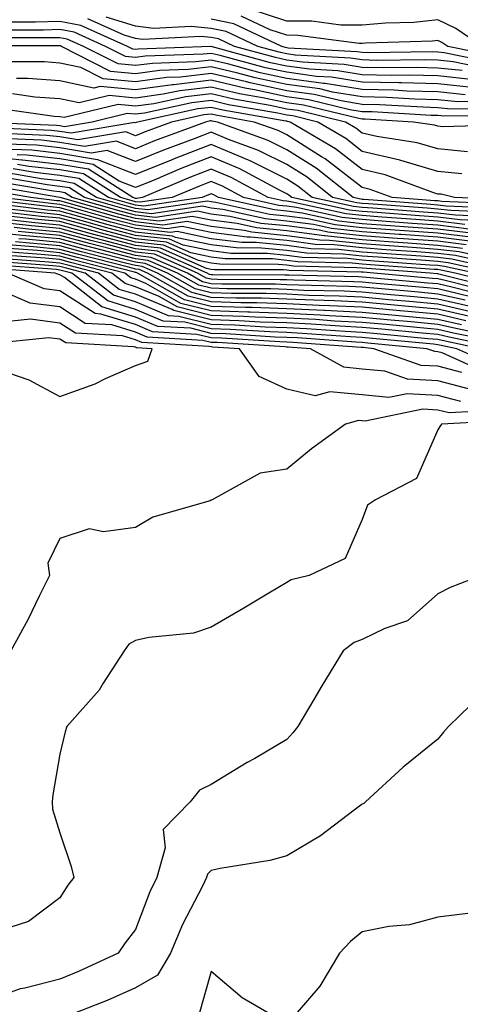
# Model space of a CAD drawing. Units: inches. Extents: x 947363 to 950003, y 7305818 to 7308458.
# Drawn here: x 949323 to 949381, y 7307165 to 7307295 of the extents above; entities that cross this region are included whole.
import ezdxf

# ---------------------------------------------------------------- set-up
doc = ezdxf.new("R2010")
doc.units = ezdxf.units.IN
doc.header["$MEASUREMENT"] = 0
doc.layers.add('Contour_94737305', color=7, linetype='Continuous', true_color=0x7b7287)

msp = doc.modelspace()

# ---------------------------------------------------------------- linework, layer by layer
at = {"layer": 'Contour_94737305'}
for points in [[(949386.58, 7307290.45, 3218), (949379.35, 7307291.92, 3218), (949378.58, 7307292.45, 3218), (949378.05, 7307292.69, 3218), (949377.35, 7307292.62, 3218), (949368.5, 7307292.37, 3218), (949368.05, 7307292.33, 3218), (949367.64, 7307292.33, 3218), (949359.51, 7307293.38, 3218), (949358.05, 7307293.4, 3218), (949355.85, 7307294.12, 3218), (949352.04, 7307295.91, 3218)], [(949383.93, 7307291.92, 3217), (949380.45, 7307294.32, 3217), (949378.05, 7307295.44, 3217), (949374.86, 7307295.11, 3217), (949371.14, 7307295.01, 3217), (949368.05, 7307294.73, 3217), (949365.21, 7307294.76, 3217), (949361.39, 7307295.26, 3217), (949358.05, 7307295.28, 3217), (949353.07, 7307296.9, 3217)], [(949382.43, 7307287.54, 3222), (949378.05, 7307288.02, 3222), (949374.24, 7307288.11, 3222), (949371.89, 7307288.08, 3222), (949368.05, 7307288.17, 3222), (949364.83, 7307288.7, 3222), (949361.07, 7307288.9, 3222), (949358.05, 7307289.31, 3222), (949355.9, 7307289.77, 3222), (949348.07, 7307291.9, 3222), (949348.05, 7307291.91, 3222), (949348.03, 7307291.9, 3222), (949338.39, 7307291.58, 3222), (949338.05, 7307291.53, 3222), (949337.69, 7307291.56, 3222), (949336.99, 7307291.92, 3222), (949330.82, 7307294.69, 3222), (949328.05, 7307295.23, 3222), (949324.82, 7307295.15, 3222), (949321.28, 7307295.15, 3222)], [(949381.25, 7307288.72, 3221), (949378.05, 7307289.07, 3221), (949375.27, 7307289.14, 3221), (949370.88, 7307289.09, 3221), (949368.05, 7307289.15, 3221), (949365.67, 7307289.54, 3221), (949360.13, 7307289.84, 3221), (949358.05, 7307290.12, 3221), (949356.57, 7307290.44, 3221), (949351.13, 7307291.92, 3221), (949349.04, 7307292.91, 3221), (949348.05, 7307293.11, 3221), (949346.73, 7307293.24, 3221), (949338.99, 7307292.86, 3221), (949338.05, 7307292.97, 3221), (949336.55, 7307293.42, 3221), (949331.72, 7307295.59, 3221)], [(949385.01, 7307288.88, 3220), (949380.07, 7307289.9, 3220), (949378.05, 7307290.11, 3220), (949376.29, 7307290.16, 3220), (949369.89, 7307290.08, 3220), (949368.05, 7307290.13, 3220), (949366.51, 7307290.38, 3220), (949359.19, 7307290.78, 3220), (949358.05, 7307290.93, 3220), (949357.24, 7307291.11, 3220), (949354.25, 7307291.92, 3220), (949350.04, 7307293.91, 3220), (949348.05, 7307294.32, 3220), (949345.4, 7307294.57, 3220), (949340.45, 7307294.32, 3220), (949338.05, 7307294.63, 3220), (949334.17, 7307295.8, 3220)], [(949385.79, 7307289.66, 3219), (949378.9, 7307291.07, 3219), (949378.05, 7307291.17, 3219), (949377.32, 7307291.19, 3219), (949368.88, 7307291.09, 3219), (949368.05, 7307291.11, 3219), (949367.36, 7307291.23, 3219), (949358.26, 7307291.71, 3219), (949358.05, 7307291.74, 3219), (949357.9, 7307291.77, 3219), (949357.39, 7307291.92, 3219), (949351.04, 7307294.91, 3219), (949348.05, 7307295.53, 3219)], [(949382.6, 7307286.47, 3223), (949378.05, 7307286.97, 3223), (949373.22, 7307287.09, 3223), (949372.88, 7307287.09, 3223), (949368.05, 7307287.19, 3223), (949363.99, 7307287.86, 3223), (949362.01, 7307287.96, 3223), (949358.05, 7307288.5, 3223), (949355.24, 7307289.11, 3223), (949349.23, 7307290.74, 3223), (949348.05, 7307291.01, 3223), (949347.02, 7307290.89, 3223), (949339.34, 7307290.63, 3223), (949338.05, 7307290.46, 3223), (949336.71, 7307290.58, 3223), (949334.09, 7307291.92, 3223), (949329.92, 7307293.8, 3223), (949328.05, 7307294.16, 3223), (949325.87, 7307294.1, 3223), (949320.23, 7307294.1, 3223)], [(949385.35, 7307284.62, 3225), (949380.71, 7307284.58, 3225), (949378.05, 7307284.87, 3225), (949375.02, 7307284.95, 3225), (949371.29, 7307285.16, 3225), (949368.05, 7307285.24, 3225), (949364.09, 7307285.88, 3225), (949362.42, 7307286.3, 3225), (949358.05, 7307286.88, 3225), (949353.9, 7307287.77, 3225), (949351.58, 7307288.39, 3225), (949348.05, 7307289.22, 3225), (949345, 7307288.87, 3225), (949341.22, 7307288.75, 3225), (949338.05, 7307288.31, 3225), (949334.75, 7307288.62, 3225), (949328.27, 7307291.92, 3225), (949328.12, 7307291.99, 3225), (949328.05, 7307292.01, 3225), (949327.97, 7307292, 3225), (949318.14, 7307292.01, 3225)], [(949381.65, 7307285.52, 3224), (949378.05, 7307285.92, 3224), (949373.95, 7307286.02, 3224), (949372.25, 7307286.12, 3224), (949368.05, 7307286.22, 3224), (949363.15, 7307287.02, 3224), (949362.94, 7307287.03, 3224), (949358.05, 7307287.69, 3224), (949354.56, 7307288.43, 3224), (949350.4, 7307289.57, 3224), (949348.05, 7307290.11, 3224), (949346.01, 7307289.88, 3224), (949340.29, 7307289.68, 3224), (949338.05, 7307289.38, 3224), (949335.74, 7307289.61, 3224), (949331.18, 7307291.92, 3224), (949329.02, 7307292.89, 3224), (949328.05, 7307293.08, 3224), (949326.92, 7307293.05, 3224), (949319.18, 7307293.05, 3224)], [(949386.28, 7307283.69, 3226), (949379.77, 7307283.64, 3226), (949378.05, 7307283.82, 3226), (949376.1, 7307283.87, 3226), (949370.34, 7307284.21, 3226), (949368.05, 7307284.25, 3226), (949365.26, 7307284.71, 3226), (949361.7, 7307285.57, 3226), (949358.05, 7307286.07, 3226), (949353.23, 7307287.1, 3226), (949352.74, 7307287.23, 3226), (949348.05, 7307288.33, 3226), (949343.99, 7307287.86, 3226), (949342.17, 7307287.8, 3226), (949338.05, 7307287.23, 3226), (949333.77, 7307287.64, 3226), (949330.82, 7307289.15, 3226), (949328.05, 7307289.73, 3226), (949326.01, 7307289.88, 3226), (949320.09, 7307289.88, 3226)], [(949387.22, 7307282.75, 3227), (949378.82, 7307282.69, 3227), (949378.05, 7307282.78, 3227), (949377.17, 7307282.8, 3227), (949369.38, 7307283.25, 3227), (949368.05, 7307283.28, 3227), (949366.42, 7307283.55, 3227), (949360.99, 7307284.86, 3227), (949358.05, 7307285.26, 3227), (949353.8, 7307286.17, 3227), (949352.52, 7307286.39, 3227), (949348.05, 7307287.44, 3227), (949343.11, 7307286.86, 3227), (949342.96, 7307286.83, 3227), (949338.05, 7307286.16, 3227), (949333.36, 7307286.61, 3227), (949332.54, 7307286.41, 3227), (949328.05, 7307287.36, 3227), (949323.8, 7307287.67, 3227), (949322.3, 7307287.67, 3227)], [(949381.98, 7307277.99, 3229), (949378.05, 7307278.38, 3229), (949375.31, 7307279.18, 3229), (949369.97, 7307280, 3229), (949368.05, 7307280.46, 3229), (949367.22, 7307281.09, 3229), (949365.82, 7307281.92, 3229), (949359.56, 7307283.43, 3229), (949358.05, 7307283.64, 3229), (949355.86, 7307284.11, 3229), (949351.07, 7307284.94, 3229), (949348.05, 7307285.65, 3229), (949344.71, 7307285.26, 3229), (949340.47, 7307284.34, 3229), (949338.05, 7307284.01, 3229), (949335.74, 7307284.23, 3229), (949328.63, 7307282.5, 3229), (949328.05, 7307282.62, 3229), (949327.3, 7307282.67, 3229), (949319.82, 7307283.69, 3229)], [(949387.68, 7307281.55, 3228), (949378.67, 7307281.3, 3228), (949378.05, 7307281.36, 3228), (949377.62, 7307281.49, 3228), (949374.84, 7307281.92, 3228), (949368.42, 7307282.29, 3228), (949368.05, 7307282.3, 3228), (949367.59, 7307282.38, 3228), (949360.28, 7307284.15, 3228), (949358.05, 7307284.45, 3228), (949354.84, 7307285.13, 3228), (949351.79, 7307285.66, 3228), (949348.05, 7307286.54, 3228), (949343.91, 7307286.06, 3228), (949341.72, 7307285.59, 3228), (949338.05, 7307285.08, 3228), (949334.55, 7307285.42, 3228), (949330.58, 7307284.45, 3228), (949328.05, 7307285, 3228), (949324.74, 7307285.23, 3228), (949321.76, 7307285.63, 3228)], [(949381.21, 7307275.08, 3230), (949378.05, 7307275.39, 3230), (949373.15, 7307276.82, 3230), (949373.01, 7307276.88, 3230), (949368.05, 7307278.04, 3230), (949365.86, 7307279.73, 3230), (949362.16, 7307281.92, 3230), (949358.85, 7307282.72, 3230), (949358.05, 7307282.83, 3230), (949356.89, 7307283.08, 3230), (949350.34, 7307284.21, 3230), (949348.05, 7307284.75, 3230), (949345.51, 7307284.46, 3230), (949339.22, 7307283.09, 3230), (949338.05, 7307282.94, 3230), (949336.93, 7307283.04, 3230), (949332.33, 7307281.92, 3230), (949328.67, 7307281.3, 3230), (949328.05, 7307281.4, 3230), (949327.59, 7307281.46, 3230), (949318.12, 7307281.85, 3230)], [(949387.74, 7307271.61, 3231), (949380.24, 7307271.92, 3231), (949378.48, 7307272.35, 3231), (949378.05, 7307272.39, 3231), (949377.39, 7307272.58, 3231), (949371.06, 7307274.93, 3231), (949368.05, 7307275.64, 3231), (949364.51, 7307278.38, 3231), (949358.51, 7307281.92, 3231), (949358.14, 7307282.01, 3231), (949358.05, 7307282.02, 3231), (949357.92, 7307282.05, 3231), (949349.62, 7307283.49, 3231), (949348.05, 7307283.86, 3231), (949346.31, 7307283.66, 3231), (949338.3, 7307281.92, 3231), (949338.12, 7307281.85, 3231), (949338.05, 7307281.82, 3231), (949337.98, 7307281.85, 3231), (949329.54, 7307280.43, 3231), (949328.05, 7307280.68, 3231), (949326.94, 7307280.81, 3231), (949318.83, 7307281.14, 3231)], [(949387.18, 7307271.05, 3232), (949378.56, 7307271.41, 3232), (949378.05, 7307271.47, 3232), (949377.63, 7307271.5, 3232), (949371.99, 7307271.92, 3232), (949369.11, 7307272.98, 3232), (949368.05, 7307273.24, 3232), (949363.16, 7307277.03, 3232), (949362.64, 7307277.33, 3232), (949358.05, 7307280.21, 3232), (949356.91, 7307280.78, 3232), (949353.77, 7307281.92, 3232), (949348.9, 7307282.77, 3232), (949348.05, 7307282.96, 3232), (949347.11, 7307282.86, 3232), (949342.8, 7307281.92, 3232), (949339.34, 7307280.63, 3232), (949338.05, 7307280.1, 3232), (949336.75, 7307280.62, 3232), (949330.41, 7307279.56, 3232), (949328.05, 7307279.95, 3232), (949326.28, 7307280.15, 3232), (949319.53, 7307280.44, 3232)], [(949386.61, 7307270.48, 3233), (949379.17, 7307270.8, 3233), (949378.05, 7307270.93, 3233), (949377.13, 7307271, 3233), (949368.31, 7307271.66, 3233), (949368.05, 7307271.68, 3233), (949367.84, 7307271.71, 3233), (949366.83, 7307271.92, 3233), (949361.95, 7307275.82, 3233), (949358.05, 7307278.26, 3233), (949355.61, 7307279.48, 3233), (949348.88, 7307281.92, 3233), (949348.18, 7307282.05, 3233), (949348.05, 7307282.08, 3233), (949347.91, 7307282.06, 3233), (949347.29, 7307281.92, 3233), (949340.56, 7307279.41, 3233), (949338.05, 7307278.38, 3233), (949335.52, 7307279.39, 3233), (949331.29, 7307278.68, 3233), (949328.05, 7307279.22, 3233), (949325.63, 7307279.5, 3233), (949320.25, 7307279.72, 3233)], [(949386.06, 7307269.93, 3234), (949379.78, 7307270.19, 3234), (949378.05, 7307270.4, 3234), (949376.63, 7307270.5, 3234), (949368.89, 7307271.08, 3234), (949368.05, 7307271.14, 3234), (949367.35, 7307271.22, 3234), (949364.12, 7307271.92, 3234), (949360.75, 7307274.62, 3234), (949358.05, 7307276.31, 3234), (949354.3, 7307278.17, 3234), (949350.36, 7307279.61, 3234), (949348.05, 7307280.56, 3234), (949345.83, 7307279.7, 3234), (949341.77, 7307278.2, 3234), (949338.05, 7307276.68, 3234), (949334.29, 7307278.16, 3234), (949332.17, 7307277.8, 3234), (949328.05, 7307278.49, 3234), (949324.97, 7307278.84, 3234), (949320.96, 7307279.01, 3234)], [(949385.5, 7307269.37, 3235), (949380.38, 7307269.59, 3235), (949378.05, 7307269.87, 3235), (949376.14, 7307270.01, 3235), (949369.47, 7307270.5, 3235), (949368.05, 7307270.6, 3235), (949366.87, 7307270.74, 3235), (949361.43, 7307271.92, 3235), (949359.54, 7307273.41, 3235), (949358.05, 7307274.36, 3235), (949353.2, 7307276.77, 3235), (949353.01, 7307276.88, 3235), (949348.05, 7307278.93, 3235), (949343.18, 7307277.05, 3235), (949342.99, 7307276.98, 3235), (949338.05, 7307274.96, 3235), (949333.06, 7307276.93, 3235), (949333.04, 7307276.93, 3235), (949328.05, 7307277.77, 3235), (949324.32, 7307278.19, 3235), (949321.67, 7307278.3, 3235)], [(949381.6, 7307268.37, 3237), (949378.05, 7307268.8, 3237), (949375.14, 7307269.01, 3237), (949370.63, 7307269.34, 3237), (949368.05, 7307269.54, 3237), (949365.9, 7307269.77, 3237), (949358.62, 7307271.35, 3237), (949358.05, 7307271.43, 3237), (949357.6, 7307271.47, 3237), (949355.6, 7307271.92, 3237), (949350.71, 7307274.58, 3237), (949348.05, 7307275.68, 3237), (949345.34, 7307274.63, 3237), (949338.97, 7307271.92, 3237), (949338.17, 7307271.8, 3237), (949338.05, 7307271.81, 3237), (949337.97, 7307271.84, 3237), (949337.68, 7307271.92, 3237), (949331.81, 7307275.68, 3237), (949328.05, 7307276.31, 3237), (949323.1, 7307276.87, 3237), (949323.02, 7307276.89, 3237), (949318.05, 7307277.39, 3237)], [(949384.94, 7307268.81, 3236), (949380.99, 7307268.98, 3236), (949378.05, 7307269.33, 3236), (949375.64, 7307269.51, 3236), (949370.04, 7307269.93, 3236), (949368.05, 7307270.06, 3236), (949366.38, 7307270.25, 3236), (949358.72, 7307271.92, 3236), (949358.35, 7307272.22, 3236), (949358.05, 7307272.41, 3236), (949357.08, 7307272.89, 3236), (949351.86, 7307275.73, 3236), (949348.05, 7307277.31, 3236), (949344.17, 7307275.8, 3236), (949340.28, 7307274.15, 3236), (949338.05, 7307273.24, 3236), (949335.87, 7307274.1, 3236), (949332.43, 7307276.3, 3236), (949328.05, 7307277.04, 3236), (949323.67, 7307277.54, 3236), (949322.38, 7307277.59, 3236)], [(949382.21, 7307267.76, 3238), (949378.05, 7307268.27, 3238), (949374.64, 7307268.51, 3238), (949371.2, 7307268.77, 3238), (949368.05, 7307269, 3238), (949365.41, 7307269.28, 3238), (949359.37, 7307270.6, 3238), (949358.05, 7307270.78, 3238), (949357.01, 7307270.88, 3238), (949352.32, 7307271.92, 3238), (949349.55, 7307273.42, 3238), (949348.05, 7307274.05, 3238), (949346.52, 7307273.45, 3238), (949342.9, 7307271.92, 3238), (949338.67, 7307271.3, 3238), (949338.05, 7307271.37, 3238), (949337.62, 7307271.49, 3238), (949336.08, 7307271.92, 3238), (949331.18, 7307275.05, 3238), (949328.05, 7307275.58, 3238), (949323.92, 7307276.05, 3238), (949322.43, 7307276.3, 3238)], [(949382.76, 7307266.63, 3240), (949378.05, 7307267.19, 3240), (949373.65, 7307267.52, 3240), (949372.36, 7307267.61, 3240), (949368.05, 7307267.93, 3240), (949364.45, 7307268.32, 3240), (949360.87, 7307269.1, 3240), (949358.05, 7307269.47, 3240), (949355.82, 7307269.69, 3240), (949348.69, 7307271.28, 3240), (949348.05, 7307271.35, 3240), (949347.58, 7307271.45, 3240), (949339.67, 7307270.3, 3240), (949338.05, 7307270.47, 3240), (949336.92, 7307270.79, 3240), (949332.88, 7307271.92, 3240), (949329.93, 7307273.8, 3240), (949328.05, 7307274.13, 3240), (949325.56, 7307274.41, 3240), (949321.27, 7307275.14, 3240)], [(949382.82, 7307267.15, 3239), (949378.05, 7307267.73, 3239), (949374.14, 7307268.01, 3239), (949371.78, 7307268.19, 3239), (949368.05, 7307268.46, 3239), (949364.93, 7307268.8, 3239), (949360.12, 7307269.85, 3239), (949358.05, 7307270.12, 3239), (949356.42, 7307270.29, 3239), (949349.05, 7307271.92, 3239), (949348.4, 7307272.27, 3239), (949348.05, 7307272.42, 3239), (949347.69, 7307272.28, 3239), (949346.85, 7307271.92, 3239), (949339.17, 7307270.8, 3239), (949338.05, 7307270.92, 3239), (949337.27, 7307271.14, 3239), (949334.49, 7307271.92, 3239), (949330.56, 7307274.43, 3239), (949328.05, 7307274.85, 3239), (949324.74, 7307275.23, 3239), (949321.86, 7307275.73, 3239)], [(949381.8, 7307265.67, 3242), (949378.05, 7307266.13, 3242), (949373.52, 7307266.45, 3242), (949372.65, 7307266.52, 3242), (949368.05, 7307266.85, 3242), (949363.48, 7307267.35, 3242), (949362.38, 7307267.59, 3242), (949358.05, 7307268.17, 3242), (949354.64, 7307268.51, 3242), (949350.55, 7307269.42, 3242), (949348.05, 7307269.73, 3242), (949346.23, 7307270.1, 3242), (949340.68, 7307269.29, 3242), (949338.05, 7307269.59, 3242), (949336.2, 7307270.07, 3242), (949329.69, 7307271.92, 3242), (949328.69, 7307272.56, 3242), (949328.05, 7307272.67, 3242), (949327.2, 7307272.77, 3242), (949320.11, 7307273.98, 3242)], [(949382.28, 7307266.15, 3241), (949378.05, 7307266.66, 3241), (949373.15, 7307267.02, 3241), (949372.93, 7307267.04, 3241), (949368.05, 7307267.39, 3241), (949363.97, 7307267.84, 3241), (949361.62, 7307268.35, 3241), (949358.05, 7307268.82, 3241), (949355.24, 7307269.11, 3241), (949349.62, 7307270.35, 3241), (949348.05, 7307270.54, 3241), (949346.91, 7307270.78, 3241), (949340.18, 7307269.79, 3241), (949338.05, 7307270.04, 3241), (949336.56, 7307270.43, 3241), (949331.29, 7307271.92, 3241), (949329.32, 7307273.19, 3241), (949328.05, 7307273.39, 3241), (949326.38, 7307273.59, 3241), (949320.7, 7307274.57, 3241)], [(949386.5, 7307263.47, 3244), (949380.85, 7307264.72, 3244), (949378.05, 7307265.05, 3244), (949374.67, 7307265.3, 3244), (949371.65, 7307265.52, 3244), (949368.05, 7307265.79, 3244), (949363.71, 7307266.26, 3244), (949362.42, 7307266.29, 3244), (949358.05, 7307266.86, 3244), (949353.46, 7307267.33, 3244), (949352.42, 7307267.55, 3244), (949348.05, 7307268.11, 3244), (949344.89, 7307268.76, 3244), (949341.68, 7307268.29, 3244), (949338.05, 7307268.7, 3244), (949335.5, 7307269.37, 3244), (949328.67, 7307271.3, 3244), (949328.05, 7307271.48, 3244), (949327.64, 7307271.51, 3244), (949324.2, 7307271.92, 3244), (949318.95, 7307272.82, 3244)], [(949381.32, 7307265.19, 3243), (949378.05, 7307265.59, 3243), (949374.09, 7307265.88, 3243), (949372.15, 7307266.02, 3243), (949368.05, 7307266.31, 3243), (949363.11, 7307266.86, 3243), (949362.99, 7307266.86, 3243), (949358.05, 7307267.52, 3243), (949354.05, 7307267.92, 3243), (949351.48, 7307268.49, 3243), (949348.05, 7307268.92, 3243), (949345.56, 7307269.43, 3243), (949341.17, 7307268.8, 3243), (949338.05, 7307269.15, 3243), (949335.85, 7307269.72, 3243), (949328.1, 7307271.92, 3243), (949328.07, 7307271.94, 3243), (949328.03, 7307271.94, 3243), (949319.53, 7307273.4, 3243)], [(949387.99, 7307261.98, 3246), (949379.9, 7307263.77, 3246), (949378.05, 7307263.99, 3246), (949375.82, 7307264.15, 3246), (949370.65, 7307264.52, 3246), (949368.05, 7307264.71, 3246), (949364.92, 7307265.05, 3246), (949361.26, 7307265.13, 3246), (949358.05, 7307265.56, 3246), (949354, 7307265.97, 3246), (949352.1, 7307265.97, 3246), (949348.05, 7307266.48, 3246), (949343.54, 7307267.41, 3246), (949342.69, 7307267.28, 3246), (949338.05, 7307267.81, 3246), (949334.8, 7307268.67, 3246), (949329.92, 7307270.05, 3246), (949328.05, 7307270.56, 3246), (949326.81, 7307270.68, 3246), (949318.28, 7307271.69, 3246)], [(949385.62, 7307261.92, 3247), (949379.42, 7307263.29, 3247), (949378.05, 7307263.45, 3247), (949376.4, 7307263.57, 3247), (949370.15, 7307264.02, 3247), (949368.05, 7307264.18, 3247), (949365.52, 7307264.45, 3247), (949360.69, 7307264.56, 3247), (949358.05, 7307264.91, 3247), (949354.73, 7307265.24, 3247), (949351.38, 7307265.25, 3247), (949348.05, 7307265.67, 3247), (949343.33, 7307266.64, 3247), (949342.94, 7307266.81, 3247), (949338.05, 7307267.36, 3247), (949334.45, 7307268.32, 3247), (949330.55, 7307269.42, 3247), (949328.05, 7307270.1, 3247), (949326.39, 7307270.26, 3247), (949318.81, 7307271.16, 3247)], [(949387.25, 7307262.72, 3245), (949380.37, 7307264.24, 3245), (949378.05, 7307264.52, 3245), (949375.25, 7307264.72, 3245), (949371.15, 7307265.02, 3245), (949368.05, 7307265.25, 3245), (949364.32, 7307265.65, 3245), (949361.84, 7307265.71, 3245), (949358.05, 7307266.22, 3245), (949353.27, 7307266.7, 3245), (949352.83, 7307266.7, 3245), (949348.05, 7307267.29, 3245), (949344.21, 7307268.08, 3245), (949342.18, 7307267.79, 3245), (949338.05, 7307268.25, 3245), (949335.15, 7307269.02, 3245), (949329.29, 7307270.68, 3245), (949328.05, 7307271.02, 3245), (949327.23, 7307271.1, 3245), (949320.25, 7307271.92, 3245)], [(949382.97, 7307261.92, 3248), (949378.94, 7307262.81, 3248), (949378.05, 7307262.92, 3248), (949376.98, 7307262.99, 3248), (949369.65, 7307263.52, 3248), (949368.05, 7307263.64, 3248), (949366.12, 7307263.85, 3248), (949360.11, 7307263.98, 3248), (949358.05, 7307264.25, 3248), (949355.45, 7307264.52, 3248), (949350.66, 7307264.53, 3248), (949348.05, 7307264.86, 3248), (949344.35, 7307265.62, 3248), (949342.54, 7307266.41, 3248), (949338.05, 7307266.91, 3248), (949334.09, 7307267.96, 3248), (949331.17, 7307268.8, 3248), (949328.05, 7307269.64, 3248), (949325.97, 7307269.84, 3248), (949319.35, 7307270.62, 3248)], [(949386.52, 7307260.39, 3249), (949380.34, 7307261.92, 3249), (949378.46, 7307262.33, 3249), (949378.05, 7307262.38, 3249), (949377.55, 7307262.42, 3249), (949369.15, 7307263.02, 3249), (949368.05, 7307263.1, 3249), (949366.72, 7307263.25, 3249), (949359.53, 7307263.4, 3249), (949358.05, 7307263.6, 3249), (949356.17, 7307263.8, 3249), (949349.93, 7307263.8, 3249), (949348.05, 7307264.05, 3249), (949345.37, 7307264.6, 3249), (949342.14, 7307266.01, 3249), (949338.05, 7307266.47, 3249), (949333.74, 7307267.61, 3249), (949331.81, 7307268.16, 3249), (949328.05, 7307269.19, 3249), (949325.55, 7307269.42, 3249), (949319.88, 7307270.09, 3249)], [(949385.99, 7307259.86, 3250), (949378.17, 7307261.8, 3250), (949378.05, 7307261.83, 3250), (949377.97, 7307261.84, 3250), (949377.05, 7307261.92, 3250), (949368.66, 7307262.53, 3250), (949368.05, 7307262.56, 3250), (949367.33, 7307262.64, 3250), (949358.96, 7307262.83, 3250), (949358.05, 7307262.96, 3250), (949356.91, 7307263.06, 3250), (949349.22, 7307263.09, 3250), (949348.05, 7307263.24, 3250), (949346.4, 7307263.57, 3250), (949341.74, 7307265.61, 3250), (949338.05, 7307266.02, 3250), (949333.39, 7307267.26, 3250), (949332.43, 7307267.54, 3250), (949328.05, 7307268.74, 3250), (949325.14, 7307269.01, 3250), (949320.4, 7307269.57, 3250)], [(949385.46, 7307259.33, 3251), (949379.04, 7307260.93, 3251), (949378.05, 7307261.16, 3251), (949377.36, 7307261.23, 3251), (949369.6, 7307261.92, 3251), (949368.16, 7307262.03, 3251), (949368.05, 7307262.03, 3251), (949367.92, 7307262.05, 3251), (949358.38, 7307262.25, 3251), (949358.05, 7307262.3, 3251), (949357.63, 7307262.34, 3251), (949348.5, 7307262.37, 3251), (949348.05, 7307262.42, 3251), (949347.42, 7307262.55, 3251), (949341.34, 7307265.21, 3251), (949338.05, 7307265.57, 3251), (949333.06, 7307266.91, 3251), (949333.04, 7307266.91, 3251), (949328.05, 7307268.28, 3251), (949324.72, 7307268.59, 3251), (949320.93, 7307269.04, 3251)], [(949384.93, 7307258.8, 3252), (949379.92, 7307260.05, 3252), (949378.05, 7307260.49, 3252), (949376.74, 7307260.61, 3252), (949368.63, 7307261.34, 3252), (949368.05, 7307261.39, 3252), (949367.55, 7307261.42, 3252), (949358.33, 7307261.64, 3252), (949358.05, 7307261.66, 3252), (949357.8, 7307261.67, 3252), (949348.28, 7307261.69, 3252), (949348.05, 7307261.7, 3252), (949347.86, 7307261.73, 3252), (949347.54, 7307261.92, 3252), (949340.94, 7307264.81, 3252), (949338.05, 7307265.13, 3252), (949333.67, 7307266.3, 3252), (949332.68, 7307266.55, 3252), (949328.05, 7307267.82, 3252), (949324.3, 7307268.17, 3252), (949321.47, 7307268.5, 3252)], [(949382.53, 7307257.44, 3255), (949378.05, 7307258.48, 3255), (949374.91, 7307258.78, 3255), (949370.83, 7307259.14, 3255), (949368.05, 7307259.39, 3255), (949365.65, 7307259.52, 3255), (949360.33, 7307259.64, 3255), (949358.05, 7307259.75, 3255), (949355.95, 7307259.82, 3255), (949350.13, 7307259.84, 3255), (949348.05, 7307259.91, 3255), (949346.44, 7307260.31, 3255), (949343.6, 7307261.92, 3255), (949339.74, 7307263.61, 3255), (949338.05, 7307263.8, 3255), (949335.49, 7307264.48, 3255), (949331.6, 7307265.47, 3255), (949328.05, 7307266.45, 3255), (949323.05, 7307266.92, 3255), (949318.05, 7307267.41, 3255)], [(949384.42, 7307258.29, 3253), (949380.78, 7307259.19, 3253), (949378.05, 7307259.82, 3253), (949376.13, 7307260, 3253), (949369.37, 7307260.6, 3253), (949368.05, 7307260.73, 3253), (949366.92, 7307260.79, 3253), (949359, 7307260.97, 3253), (949358.05, 7307261.02, 3253), (949357.18, 7307261.05, 3253), (949348.9, 7307261.07, 3253), (949348.05, 7307261.1, 3253), (949347.39, 7307261.26, 3253), (949346.23, 7307261.92, 3253), (949340.54, 7307264.41, 3253), (949338.05, 7307264.68, 3253), (949334.28, 7307265.69, 3253), (949332.33, 7307266.2, 3253), (949328.05, 7307267.36, 3253), (949323.88, 7307267.75, 3253), (949322, 7307267.97, 3253)], [(949381.65, 7307258.32, 3254), (949378.05, 7307259.15, 3254), (949375.51, 7307259.38, 3254), (949370.1, 7307259.87, 3254), (949368.05, 7307260.06, 3254), (949366.28, 7307260.15, 3254), (949359.66, 7307260.31, 3254), (949358.05, 7307260.39, 3254), (949356.57, 7307260.44, 3254), (949349.51, 7307260.46, 3254), (949348.05, 7307260.5, 3254), (949346.92, 7307260.79, 3254), (949344.92, 7307261.92, 3254), (949340.14, 7307264.01, 3254), (949338.05, 7307264.24, 3254), (949334.89, 7307265.08, 3254), (949331.97, 7307265.84, 3254), (949328.05, 7307266.9, 3254), (949323.47, 7307267.34, 3254), (949322.52, 7307267.45, 3254)], [(949382.29, 7307256.16, 3257), (949378.05, 7307257.13, 3257), (949373.67, 7307257.55, 3257), (949372.3, 7307257.67, 3257), (949368.05, 7307258.06, 3257), (949364.38, 7307258.25, 3257), (949361.65, 7307258.32, 3257), (949358.05, 7307258.48, 3257), (949354.73, 7307258.6, 3257), (949351.36, 7307258.61, 3257), (949348.05, 7307258.71, 3257), (949345.48, 7307259.35, 3257), (949340.96, 7307261.92, 3257), (949338.93, 7307262.8, 3257), (949338.05, 7307262.91, 3257), (949336.71, 7307263.26, 3257), (949330.89, 7307264.76, 3257), (949328.05, 7307265.53, 3257), (949324.07, 7307265.9, 3257), (949322.18, 7307266.05, 3257)], [(949382.83, 7307256.7, 3256), (949378.05, 7307257.81, 3256), (949374.29, 7307258.16, 3256), (949371.57, 7307258.4, 3256), (949368.05, 7307258.73, 3256), (949365.01, 7307258.88, 3256), (949360.99, 7307258.98, 3256), (949358.05, 7307259.12, 3256), (949355.34, 7307259.21, 3256), (949350.75, 7307259.22, 3256), (949348.05, 7307259.3, 3256), (949345.96, 7307259.83, 3256), (949342.28, 7307261.92, 3256), (949339.33, 7307263.2, 3256), (949338.05, 7307263.35, 3256), (949336.11, 7307263.86, 3256), (949331.24, 7307265.11, 3256), (949328.05, 7307265.99, 3256), (949323.56, 7307266.41, 3256), (949322.61, 7307266.48, 3256)], [(949386.69, 7307253.28, 3260), (949380.66, 7307254.53, 3260), (949378.05, 7307255.13, 3260), (949374.51, 7307255.46, 3260), (949371.84, 7307255.71, 3260), (949368.05, 7307256.06, 3260), (949363.68, 7307256.29, 3260), (949362.5, 7307256.37, 3260), (949358.05, 7307256.59, 3260), (949353.23, 7307256.74, 3260), (949352.89, 7307256.76, 3260), (949348.05, 7307256.92, 3260), (949344.05, 7307257.92, 3260), (949339.43, 7307260.54, 3260), (949338.05, 7307261.12, 3260), (949337.44, 7307261.31, 3260), (949336.65, 7307261.92, 3260), (949329.81, 7307263.68, 3260), (949328.05, 7307264.17, 3260), (949325.58, 7307264.39, 3260), (949320.87, 7307264.74, 3260)], [(949381.19, 7307255.06, 3259), (949378.05, 7307255.8, 3259), (949373.77, 7307256.2, 3259), (949372.45, 7307256.32, 3259), (949368.05, 7307256.73, 3259), (949363.11, 7307256.98, 3259), (949362.99, 7307256.98, 3259), (949358.05, 7307257.21, 3259), (949353.5, 7307257.37, 3259), (949352.6, 7307257.37, 3259), (949348.05, 7307257.52, 3259), (949344.52, 7307258.39, 3259), (949338.32, 7307261.92, 3259), (949338.13, 7307262, 3259), (949338.05, 7307262.01, 3259), (949337.92, 7307262.05, 3259), (949330.17, 7307264.04, 3259), (949328.05, 7307264.62, 3259), (949325.07, 7307264.9, 3259), (949321.31, 7307265.18, 3259)], [(949381.74, 7307255.61, 3258), (949378.05, 7307256.47, 3258), (949373.06, 7307256.93, 3258), (949373.03, 7307256.94, 3258), (949368.05, 7307257.4, 3258), (949363.74, 7307257.61, 3258), (949362.33, 7307257.64, 3258), (949358.05, 7307257.85, 3258), (949354.11, 7307257.98, 3258), (949351.99, 7307257.98, 3258), (949348.05, 7307258.11, 3258), (949345, 7307258.87, 3258), (949339.64, 7307261.92, 3258), (949338.53, 7307262.4, 3258), (949338.05, 7307262.46, 3258), (949337.32, 7307262.65, 3258), (949330.53, 7307264.4, 3258), (949328.05, 7307265.07, 3258), (949324.56, 7307265.41, 3258), (949321.74, 7307265.61, 3258)], [(949383.74, 7307251.92, 3263), (949379.03, 7307252.9, 3263), (949378.05, 7307253.12, 3263), (949376.73, 7307253.24, 3263), (949370.01, 7307253.88, 3263), (949368.05, 7307254.07, 3263), (949365.79, 7307254.18, 3263), (949360.69, 7307254.56, 3263), (949358.05, 7307254.68, 3263), (949355.19, 7307254.78, 3263), (949351.17, 7307255.04, 3263), (949348.05, 7307255.13, 3263), (949343.77, 7307256.2, 3263), (949342.42, 7307256.29, 3263), (949338.05, 7307258.11, 3263), (949335.14, 7307259.01, 3263), (949331.39, 7307261.92, 3263), (949328.73, 7307262.6, 3263), (949328.05, 7307262.79, 3263), (949327.09, 7307262.88, 3263), (949319.57, 7307263.44, 3263)], [(949386.93, 7307251.92, 3262), (949379.56, 7307253.43, 3262), (949378.05, 7307253.79, 3262), (949375.99, 7307253.98, 3262), (949370.63, 7307254.5, 3262), (949368.05, 7307254.73, 3262), (949365.09, 7307254.88, 3262), (949361.29, 7307255.16, 3262), (949358.05, 7307255.32, 3262), (949354.53, 7307255.44, 3262), (949351.74, 7307255.61, 3262), (949348.05, 7307255.73, 3262), (949343.1, 7307256.97, 3262), (949342.88, 7307257.09, 3262), (949338.05, 7307259.12, 3262), (949335.9, 7307259.77, 3262), (949333.15, 7307261.92, 3262), (949329.09, 7307262.96, 3262), (949328.05, 7307263.25, 3262), (949326.59, 7307263.38, 3262), (949320, 7307263.87, 3262)], [(949387.51, 7307252.46, 3261), (949380.11, 7307253.98, 3261), (949378.05, 7307254.46, 3261), (949375.25, 7307254.72, 3261), (949371.23, 7307255.1, 3261), (949368.05, 7307255.4, 3261), (949364.39, 7307255.58, 3261), (949361.9, 7307255.77, 3261), (949358.05, 7307255.95, 3261), (949353.88, 7307256.09, 3261), (949352.32, 7307256.19, 3261), (949348.05, 7307256.32, 3261), (949343.58, 7307257.45, 3261), (949341.16, 7307258.81, 3261), (949338.05, 7307260.12, 3261), (949336.67, 7307260.54, 3261), (949334.91, 7307261.92, 3261), (949329.46, 7307263.33, 3261), (949328.05, 7307263.71, 3261), (949326.08, 7307263.89, 3261), (949320.44, 7307264.31, 3261)], [(949384.73, 7307248.6, 3265), (949378.61, 7307251.36, 3265), (949378.05, 7307251.51, 3265), (949377.66, 7307251.53, 3265), (949376.58, 7307251.92, 3265), (949368.79, 7307252.66, 3265), (949368.05, 7307252.73, 3265), (949367.19, 7307252.78, 3265), (949359.48, 7307253.35, 3265), (949358.05, 7307253.41, 3265), (949356.51, 7307253.46, 3265), (949350, 7307253.87, 3265), (949348.05, 7307253.94, 3265), (949345.35, 7307254.62, 3265), (949341, 7307254.87, 3265), (949338.05, 7307256.11, 3265), (949333.6, 7307257.47, 3265), (949328.64, 7307261.33, 3265), (949328.05, 7307261.71, 3265), (949327.86, 7307261.73, 3265), (949327.44, 7307261.92, 3265), (949318.69, 7307262.56, 3265)], [(949385.72, 7307249.59, 3264), (949380.56, 7307251.92, 3264), (949378.48, 7307252.35, 3264), (949378.05, 7307252.45, 3264), (949377.46, 7307252.51, 3264), (949369.41, 7307253.28, 3264), (949368.05, 7307253.39, 3264), (949366.5, 7307253.47, 3264), (949360.08, 7307253.95, 3264), (949358.05, 7307254.05, 3264), (949355.84, 7307254.13, 3264), (949350.59, 7307254.46, 3264), (949348.05, 7307254.54, 3264), (949344.56, 7307255.41, 3264), (949341.7, 7307255.57, 3264), (949338.05, 7307257.11, 3264), (949334.37, 7307258.24, 3264), (949329.63, 7307261.92, 3264), (949328.37, 7307262.24, 3264), (949328.05, 7307262.33, 3264), (949327.59, 7307262.38, 3264), (949319.13, 7307263, 3264)], [(949381.22, 7307248.75, 3266), (949378.05, 7307249.59, 3266), (949375.84, 7307249.71, 3266), (949369.59, 7307251.92, 3266), (949368.19, 7307252.06, 3266), (949368.05, 7307252.07, 3266), (949367.89, 7307252.08, 3266), (949358.87, 7307252.74, 3266), (949358.05, 7307252.78, 3266), (949357.16, 7307252.81, 3266), (949349.43, 7307253.3, 3266), (949348.05, 7307253.35, 3266), (949346.16, 7307253.81, 3266), (949340.3, 7307254.17, 3266), (949338.05, 7307255.1, 3266), (949333.46, 7307256.51, 3266), (949332.69, 7307256.56, 3266), (949328.05, 7307259.58, 3266), (949325.98, 7307259.85, 3266), (949321.15, 7307261.92, 3266)], [(949382.59, 7307246.46, 3267), (949378.05, 7307247.66, 3267), (949374.02, 7307247.89, 3267), (949371.03, 7307248.94, 3267), (949368.05, 7307249.23, 3267), (949365.61, 7307249.48, 3267), (949361.19, 7307251.92, 3267), (949358.26, 7307252.13, 3267), (949358.05, 7307252.14, 3267), (949357.82, 7307252.15, 3267), (949348.85, 7307252.72, 3267), (949348.05, 7307252.75, 3267), (949346.95, 7307253.02, 3267), (949339.58, 7307253.45, 3267), (949338.05, 7307254.1, 3267), (949334.91, 7307255.06, 3267), (949331.39, 7307255.26, 3267), (949328.05, 7307257.45, 3267), (949324.09, 7307257.96, 3267), (949320.45, 7307259.52, 3267)], [(949381.07, 7307244.94, 3268), (949378.05, 7307245.74, 3268), (949374.01, 7307245.96, 3268), (949371.58, 7307245.45, 3268), (949368.05, 7307245.8, 3268), (949363.75, 7307246.22, 3268), (949361.8, 7307245.67, 3268), (949358.05, 7307246.56, 3268), (949354.39, 7307248.26, 3268), (949351.81, 7307251.92, 3268), (949348.27, 7307252.14, 3268), (949348.05, 7307252.15, 3268), (949347.74, 7307252.23, 3268), (949338.88, 7307252.75, 3268), (949338.05, 7307253.1, 3268), (949336.35, 7307253.62, 3268), (949330.1, 7307253.97, 3268), (949328.05, 7307255.31, 3268), (949324.15, 7307255.82, 3268), (949321.7, 7307255.57, 3268)], [(949386.18, 7307243.79, 3269), (949379.54, 7307243.41, 3269), (949378.05, 7307243.8, 3269), (949376.05, 7307243.92, 3269), (949368.44, 7307242.31, 3269), (949368.05, 7307242.35, 3269), (949367.57, 7307242.4, 3269), (949365.85, 7307241.92, 3269), (949361.32, 7307238.65, 3269), (949358.05, 7307235.97, 3269), (949354.52, 7307235.45, 3269), (949348.18, 7307231.92, 3269), (949348.09, 7307231.88, 3269), (949348.05, 7307231.85, 3269), (949347.93, 7307231.8, 3269), (949340.34, 7307229.63, 3269), (949338.05, 7307228.27, 3269), (949333.8, 7307227.67, 3269), (949331.9, 7307228.07, 3269), (949328.05, 7307226.81, 3269), (949326.43, 7307223.54, 3269), (949326.65, 7307221.92, 3269), (949325.3, 7307219.17, 3269), (949323.86, 7307216.11, 3269), (949321.57, 7307211.92, 3269)], [(949387.55, 7307242.42, 3270), (949378.54, 7307241.92, 3270), (949378.33, 7307241.64, 3270), (949378.05, 7307241.16, 3270), (949375.24, 7307234.73, 3270), (949369.78, 7307231.92, 3270), (949368.75, 7307231.22, 3270), (949368.05, 7307229.31, 3270), (949365.8, 7307224.17, 3270), (949361.03, 7307221.92, 3270), (949358.63, 7307221.34, 3270), (949358.05, 7307220.96, 3270), (949355.69, 7307219.56, 3270), (949352.39, 7307217.58, 3270), (949348.05, 7307215.05, 3270), (949345.7, 7307214.27, 3270), (949339.83, 7307213.7, 3270), (949338.05, 7307213.29, 3270), (949337.16, 7307212.81, 3270), (949336.53, 7307211.92, 3270), (949333.78, 7307207.65, 3270), (949333.25, 7307206.72, 3270), (949328.96, 7307201.92, 3270), (949328.76, 7307201.21, 3270), (949328.05, 7307198.27, 3270), (949327.11, 7307192.86, 3270), (949327.04, 7307191.92, 3270), (949327.08, 7307190.95, 3270), (949328.05, 7307187.83, 3270), (949329.53, 7307183.4, 3270), (949329.89, 7307181.92, 3270), (949329.08, 7307180.89, 3270), (949328.05, 7307179.23, 3270), (949323.87, 7307176.1, 3270), (949321.43, 7307175.3, 3270)], [(949383.77, 7307221.92, 3271), (949379.67, 7307220.3, 3271), (949378.05, 7307219.46, 3271), (949374.05, 7307215.92, 3271), (949371.02, 7307214.89, 3271), (949368.05, 7307213.44, 3271), (949366.96, 7307213.01, 3271), (949365.51, 7307211.92, 3271), (949362.68, 7307207.29, 3271), (949361.63, 7307205.5, 3271), (949359.52, 7307201.92, 3271), (949358.88, 7307201.09, 3271), (949358.05, 7307200.18, 3271), (949353.82, 7307197.69, 3271), (949352.84, 7307197.13, 3271), (949348.05, 7307194.24, 3271), (949346.5, 7307193.47, 3271), (949345.28, 7307191.92, 3271), (949341.7, 7307188.27, 3271), (949341.98, 7307185.85, 3271), (949340.86, 7307181.92, 3271), (949339.94, 7307180.03, 3271), (949338.05, 7307175.03, 3271), (949336.67, 7307173.3, 3271), (949335.76, 7307171.92, 3271), (949330.49, 7307169.48, 3271), (949328.05, 7307168.46, 3271), (949323.4, 7307167.27, 3271), (949322.78, 7307167.19, 3271), (949318.05, 7307165.48, 3271)], [(949383.84, 7307206.13, 3272), (949379.46, 7307201.92, 3272), (949378.8, 7307201.17, 3272), (949378.05, 7307200.25, 3272), (949373.46, 7307196.51, 3272), (949368.47, 7307191.92, 3272), (949368.25, 7307191.72, 3272), (949368.05, 7307191.64, 3272), (949366.98, 7307190.85, 3272), (949362.52, 7307187.45, 3272), (949358.05, 7307184.81, 3272), (949355.8, 7307184.17, 3272), (949349.25, 7307183.12, 3272), (949348.05, 7307182.84, 3272), (949347.59, 7307182.38, 3272), (949347.46, 7307181.92, 3272), (949346.92, 7307180.79, 3272), (949344.28, 7307175.69, 3272), (949342.7, 7307171.92, 3272), (949340.98, 7307168.99, 3272), (949338.05, 7307167.31, 3272), (949334.32, 7307165.65, 3272), (949330.13, 7307164, 3272)], [(949382.73, 7307177.24, 3273), (949378.05, 7307176.69, 3273), (949374.31, 7307175.66, 3273), (949371.58, 7307175.45, 3273), (949368.05, 7307174.73, 3273), (949366.51, 7307173.46, 3273), (949365.06, 7307171.92, 3273), (949362.42, 7307167.55, 3273), (949358.05, 7307162.49, 3273)], [(949356.49, 7307163.48, 3273), (949352.15, 7307166.02, 3273), (949348.05, 7307169.49, 3273), (949346.38, 7307163.59, 3273)]]:
    msp.add_polyline3d(points, dxfattribs=at)
msp.add_polyline3d([(949338.05, 7307249.69, 3269), (949339.7, 7307250.27, 3269), (949340.26, 7307251.92, 3269), (949338.18, 7307252.05, 3269), (949338.05, 7307252.1, 3269), (949337.8, 7307252.17, 3269), (949328.81, 7307252.68, 3269), (949328.05, 7307253.18, 3269), (949326.6, 7307253.37, 3269), (949318.71, 7307252.58, 3269), (949318.05, 7307252.73, 3269), (949317.3, 7307252.67, 3269), (949316.28, 7307251.92, 3269), (949316.91, 7307250.78, 3269), (949318.05, 7307250.06, 3269), (949321.24, 7307248.73, 3269), (949323.93, 7307247.8, 3269), (949328.05, 7307245.57, 3269), (949332.69, 7307247.28, 3269), (949334.09, 7307247.96, 3269)], close=True, dxfattribs=at)

doc.saveas('drawing.dxf')
